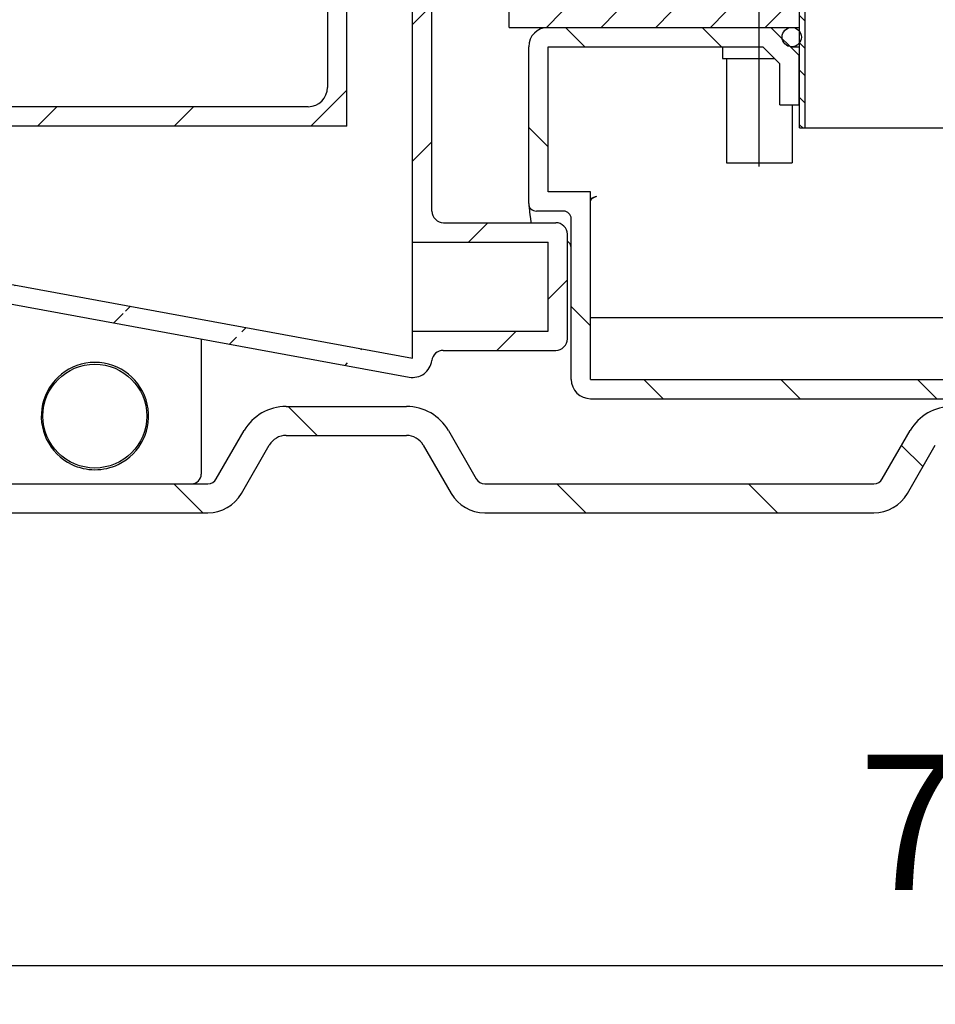
# Model space of a CAD drawing. Units: millimetres. Extents: x 18 to 1884, y -130 to 1852.
# Drawn here: x 512 to 749, y 788 to 1042 of the extents above; entities that cross this region are included whole.
import ezdxf

# ---------------------------------------------------------------- set-up
doc = ezdxf.new("R2010")
doc.units = ezdxf.units.MM
doc.linetypes.add('AM_DIN_G_W050', pattern=[13.75, 9.75, -1.5, 1, -1.5])
doc.layers.add('AM_5', color=3, linetype='Continuous', lineweight=25)
doc.layers.add('AM_7', color=4, linetype='AM_DIN_G_W050', lineweight=25)
doc.styles.get("Standard").update_dxf_attribs({"font": 'ISOCP.SHX'})
doc.dimstyles.new('AM_DIN$0', dxfattribs={"dimtxt": 3.5, "dimasz": 2.5, "dimexe": 1, "dimexo": 1, "dimgap": 1.5, "dimtad": 1, "dimdsep": 46, "dimtxsty": 'STANDARD', "dimcen": 0, "dimclrd": 256, "dimclre": 256, "dimclrt": 2, "dimadec": 0, "dimazin": 2, "dimtp": 0.1, "dimtm": 0.1, "dimtfac": 0.71, "dimtdec": 3, "dimtmove": 0, "dimatfit": 3, "dimfxl": 1, "dimlwd": -1, "dimlwe": -1, "dimarcsym": 0})

# ---------------------------------------------------------------- blocks, each defined once
blk = doc.blocks.new('*D41')
at = {"layer": 'AM_5'}
for p, q in [((734.2477701216028, 1702.427338521837), (63.14381628207915, 1702.427338521837)), ((73.14381628207893, 939.8055573858375), (73.1438162820791, 1677.427338521837)), ((371.747770127602, 914.8055573858375), (63.14381628207892, 914.8055573858375))]:
    blk.add_line(p, q, dxfattribs=at)
for points in [[(68.97714961541243, 1677.427338521837), (77.31048294874577, 1677.427338521837), (73.1438162820791, 1702.427338521837)], [(68.97714961541227, 939.8055573858375), (77.31048294874562, 939.8055573858375), (73.14381628207893, 914.8055573858375)]]:
    blk.add_solid(points, dxfattribs=at)
at = {"layer": 'DEFPOINTS', "color": 0}
for p in [(73.1438162820791, 1702.427338521837), (744.2477701216029, 1702.427338521837), (381.747770127602, 914.8055573858375)]:
    blk.add_point(p, dxfattribs=at)
at = {"layer": 'AM_5', "color": 2, "insert": (40.64381628207882, 1308.616447953838), "char_height": 35, "attachment_point": 5, "rotation": 90}
blk.add_mtext('788', dxfattribs=at)
blk = doc.blocks.new('*D44')
at = {"layer": 'AM_5'}
for p, q in [((393.6810867871358, 1166.409108457837), (393.6810867871358, 787.7066253664398)), ((1143.681086787135, 1166.409108457837), (1143.681086787135, 787.7066253664398)), ((418.6810867871358, 797.7066253664397), (1118.681086787135, 797.7066253664397))]:
    blk.add_line(p, q, dxfattribs=at)
for points in [[(418.6810867871358, 801.8732920331064), (418.6810867871358, 793.5399586997731), (393.6810867871358, 797.7066253664397)], [(1118.681086787135, 801.8732920331064), (1118.681086787135, 793.5399586997731), (1143.681086787135, 797.7066253664397)]]:
    blk.add_solid(points, dxfattribs=at)
at = {"layer": 'DEFPOINTS', "color": 0}
for p in [(393.6810867871358, 1176.409108457837), (1143.681086787135, 1176.409108457837), (1143.681086787135, 797.7066253664397)]:
    blk.add_point(p, dxfattribs=at)
at = {"layer": 'AM_5', "color": 2, "insert": (768.6810867871357, 830.2066253664397), "char_height": 35, "attachment_point": 5}
blk.add_mtext('750', dxfattribs=at)

msp = doc.modelspace()

# ---------------------------------------------------------------- hatches: boundary and pattern name
at = {"linetype": 'Continuous'}
h = msp.add_hatch(dxfattribs=at)
h.set_pattern_fill('DEFAULT__1', color=2, scale=25, angle=45, style=0, pattern_type=0)
h.set_pattern_definition([(45, (-3.370317758864529, -106.2904992986621), (-17.6776695295, 17.6776695295), [])])
edge = h.paths.add_edge_path()
edge.add_line((483.6810867871358, 1159.805557385837), (488.6810867871358, 1159.805557385837))
edge.add_line((483.6810867871358, 1159.805557385837), (483.6810867871358, 1314.805557385838))
edge.add_spline(control_points=[(483.6810867871358, 1314.805557385837), (483.6810867871358, 1317.734489574337), (481.6100189751344, 1319.805557385837), (478.6810867871358, 1319.805557385837)], knot_values=[0, 0, 0, 0, 1, 1, 1, 1], weights=[1, 0.8047378541, 0.8047378541, 1], degree=3, periodic=0)
edge.add_line((478.6810867871358, 1319.805557385837), (288.6810867871359, 1319.805557385837))
edge.add_line((288.6810867871359, 1324.805557385837), (288.6810867871359, 1319.805557385837))
edge.add_line((478.6810867871358, 1324.805557385837), (288.6810867871359, 1324.805557385837))
edge.add_spline(control_points=[(488.6810867871358, 1314.805557385837), (488.6810867871358, 1320.663421762338), (484.5389511631352, 1324.805557385837), (478.6810867871358, 1324.805557385837)], knot_values=[0, 0, 0, 0, 1, 1, 1, 1], weights=[1, 0.8047378541, 0.8047378541, 1], degree=3, periodic=0)
edge.add_line((488.6810867871358, 1159.805557385837), (488.6810867871358, 1314.805557385838))
edge = h.paths.add_edge_path()
edge.add_line((593.6810867871359, 1274.805557385837), (593.6810867871359, 1314.805557385837))
edge.add_spline(control_points=[(593.6810867871359, 1274.805557385837), (593.6810867871359, 1271.876625197838), (595.7521545986351, 1269.805557385838), (598.6810867871358, 1269.805557385838)], knot_values=[0, 0, 0, 0, 1, 1, 1, 1], weights=[1, 0.8047378541, 0.8047378541, 1], degree=3, periodic=0)
edge.add_line((613.6810867871359, 1269.805557385838), (598.6810867871358, 1269.805557385838))
edge.add_spline(control_points=[(613.6810867871359, 1269.805557385838), (616.6100189751346, 1269.805557385838), (618.6810867871354, 1267.734489574337), (618.6810867871359, 1264.805557385837)], knot_values=[0, 0, 0, 0, 1, 1, 1, 1], weights=[1, 0.8047378541, 0.8047378541, 1], degree=3, periodic=0)
edge.add_line((618.6810867871359, 992.8055573858376), (618.6810867871359, 1264.805557385837))
edge.add_spline(control_points=[(621.6810867871359, 989.8055573858375), (619.9237274741356, 989.8055573858375), (618.6810867871354, 991.0481980733376), (618.6810867871359, 992.8055573858376)], knot_values=[0, 0, 0, 0, 1, 1, 1, 1], weights=[1, 0.8047378541, 0.8047378541, 1], degree=3, periodic=0)
edge.add_line((621.6810867871359, 989.8055573858375), (650.6810867871357, 989.8055573858375))
edge.add_spline(control_points=[(650.6810867871357, 989.8055573858375), (652.4384460996358, 989.8055573858375), (653.6810867871357, 988.5629166988386), (653.6810867871357, 986.8055573858375)], knot_values=[0, 0, 0, 0, 1, 1, 1, 1], weights=[1, 0.8047378541, 0.8047378541, 1], degree=3, periodic=0)
edge.add_line((653.6810867871357, 959.8055573858376), (653.6810867871357, 986.8055573858375))
edge.add_spline(control_points=[(650.6810867871357, 956.8055573858375), (652.4384460996358, 956.8055573858375), (653.6810867871357, 958.0481980733376), (653.6810867871357, 959.8055573858376)], knot_values=[0, 0, 0, 0, 1, 1, 1, 1], weights=[1, 0.8047378541, 0.8047378541, 1], degree=3, periodic=0)
edge.add_line((621.6183439526361, 956.8055573858375), (650.6810867871362, 956.8055573858375))
edge.add_spline(control_points=[(621.6183439526361, 956.8055574553374), (620.0308931206367, 956.8055574553374), (618.8403050181355, 955.7555574008372), (618.6418737291355, 954.1805573478379)], knot_values=[0, 0, 0, 0, 1, 1, 1, 1], weights=[1, 0.8333333243, 0.8333333243, 1], degree=3, periodic=0)
edge.add_spline(control_points=[(612.7779236851353, 949.8878041988374), (615.7889662651363, 949.3348153738372), (618.2591956796336, 951.1431684083374), (618.6418705411364, 954.180557749338)], knot_values=[0, 0, 0, 0, 1, 1, 1, 1], weights=[1, 0.7912823563, 0.7912823563, 1], degree=3, periodic=0)
edge.add_line((449.8747605831344, 979.8055573858375), (612.7779236851345, 949.8878041988378))
edge.add_spline(control_points=[(441.6810867871358, 989.641063760838), (441.6810867871358, 984.5945048998377), (444.9112143986353, 980.7171305368378), (449.8747605831344, 979.8055573858375)], knot_values=[0, 0, 0, 0, 1, 1, 1, 1], weights=[1, 0.8455469651, 0.8455469651, 1], degree=3, periodic=0)
edge.add_line((441.6810867871358, 1002.305557385837), (441.6810867871358, 989.6410637608376))
edge.add_spline(control_points=[(441.6810867871358, 1002.305557385837), (441.6810867871358, 1002.891343823838), (442.0953003491362, 1003.305557385838), (442.6810867871358, 1003.305557385838)], knot_values=[0, 0, 0, 0, 1, 1, 1, 1], weights=[1, 0.8047378541, 0.8047378541, 1], degree=3, periodic=0)
edge.add_line((451.1810867871358, 1003.305557385838), (442.6810867871358, 1003.305557385838))
edge.add_spline(control_points=[(451.1810867871358, 1003.305557385838), (451.4739800056362, 1003.305557385838), (451.681086787134, 1003.098450604837), (451.6810867871358, 1002.805557385837)], knot_values=[0, 0, 0, 0, 1, 1, 1, 1], weights=[1, 0.8047378541, 0.8047378541, 1], degree=3, periodic=0)
edge.add_line((451.6810867871358, 1000.144895291838), (451.6810867871358, 1002.805557385838))
edge.add_spline(control_points=[(451.6810867871358, 1000.144895291838), (451.681086787134, 999.8520020728376), (451.8881935681353, 999.6448952918383), (452.1810867871358, 999.6448952918383)], knot_values=[0, 0, 0, 0, 1, 1, 1, 1], weights=[1, 0.8047378541, 0.8047378541, 1], degree=3, periodic=0)
edge.add_line((452.1810867871358, 999.6448952918383), (459.4810867871358, 999.6448952918383))
edge.add_spline(control_points=[(459.4810867871351, 999.6448952918383), (459.7739800056356, 999.6448952918383), (459.981086787137, 999.8520020728376), (459.981086787137, 1000.144895291838)], knot_values=[0, 0, 0, 0, 1, 1, 1, 1], weights=[1, 0.8047378541, 0.8047378541, 1], degree=3, periodic=0)
edge.add_line((459.981086787137, 1000.144895291838), (459.981086787137, 1002.805557385838))
edge.add_spline(control_points=[(459.981086787137, 1002.805557385837), (459.981086787137, 1003.098450604837), (460.1881935681363, 1003.305557385838), (460.4810867871351, 1003.305557385838)], knot_values=[0, 0, 0, 0, 1, 1, 1, 1], weights=[1, 0.8047378541, 0.8047378541, 1], degree=3, periodic=0)
edge.add_line((490.6810867871358, 1003.305557385838), (460.4810867871358, 1003.305557385838))
edge.add_spline(control_points=[(491.6810867871358, 1004.305557385837), (491.6810867871363, 1003.719770948338), (491.2668732246351, 1003.305557385838), (490.6810867871358, 1003.305557385838)], knot_values=[0, 0, 0, 0, 1, 1, 1, 1], weights=[1, 0.8047378541, 0.8047378541, 1], degree=3, periodic=0)
edge.add_line((491.6810867871358, 1004.305557385837), (491.6810867871358, 1018.805557385837))
edge.add_spline(control_points=[(492.6810867871358, 1019.805557385837), (492.0953003491366, 1019.805557385837), (491.6810867871363, 1019.391343823838), (491.6810867871358, 1018.805557385837)], knot_values=[0, 0, 0, 0, 1, 1, 1, 1], weights=[1, 0.8047378541, 0.8047378541, 1], degree=3, periodic=0)
edge.add_line((586.6810867871357, 1019.805557385837), (492.6810867871358, 1019.805557385837))
edge.add_spline(control_points=[(586.6810867871357, 1019.805557385837), (589.6100189751363, 1019.805557385837), (591.6810867871377, 1021.876625197838), (591.6810867871357, 1024.805557385837)], knot_values=[0, 0, 0, 0, 1, 1, 1, 1], weights=[1, 0.8047378541, 0.8047378541, 1], degree=3, periodic=0)
edge.add_line((591.6810867871357, 1159.805557385837), (591.6810867871357, 1024.805557385837))
edge.add_line((591.6810867871357, 1159.805557385837), (596.6810867871357, 1159.805557385837))
edge.add_line((596.6810867871357, 1159.805557385837), (596.6810867871357, 1014.805557385837))
edge.add_line((596.6810867871357, 1014.805557385837), (496.6810867871358, 1014.805557385837))
edge.add_line((496.6810867871358, 998.3055573858383), (496.6810867871358, 1014.805557385838))
edge.add_line((496.6810867871358, 998.3055573858383), (464.9810867871358, 998.3055573858383))
edge.add_line((464.9810867871368, 993.7941783283379), (464.9810867871368, 998.3055573858376))
edge.add_line((464.9810867871368, 993.7941783283379), (446.681086787137, 993.7941783283379))
edge.add_line((446.6810867871358, 993.7941783283379), (446.6810867871358, 989.6410637608378))
edge.add_spline(control_points=[(446.6810867871358, 989.641063760838), (446.6810867871358, 987.117784330338), (448.2961505926363, 985.1790971488373), (450.7779236851352, 984.7233105733376)], knot_values=[0, 0, 0, 0, 1, 1, 1, 1], weights=[1, 0.8455469651, 0.8455469651, 1], degree=3, periodic=0)
edge.add_line((450.7779236851352, 984.7233105733376), (613.6810867871352, 954.8055573858375))
edge.add_line((613.6810867871359, 954.8055573858375), (613.6810867871359, 961.8055573858375))
edge.add_line((613.6810867871359, 961.8055573858375), (648.6810867871358, 961.8055573858375))
edge.add_line((648.6810867871358, 961.8055573858375), (648.6810867871358, 984.8055573858376))
edge.add_line((613.6810867871359, 984.8055573858376), (648.6810867871358, 984.8055573858376))
edge.add_line((613.6810867871359, 984.8055573858376), (613.6810867871359, 1264.805557385838))
edge.add_line((613.6810867871359, 1264.805557385837), (588.6810867871359, 1264.805557385837))
edge.add_line((588.6810867871359, 1264.805557385837), (588.6810867871359, 1314.805557385837))
edge.add_spline(control_points=[(588.6810867871359, 1314.805557385837), (588.6810867871359, 1379.242065524837), (543.1175949261342, 1424.805557385838), (478.6810867871358, 1424.805557385838)], knot_values=[0, 0, 0, 0, 1, 1, 1, 1], weights=[1, 0.8047378541, 0.8047378541, 1], degree=3, periodic=0)
edge.add_line((478.6810867871358, 1424.805557385838), (288.6810867871359, 1424.805557385838))
edge.add_line((288.6810867871359, 1429.805557385837), (288.6810867871359, 1424.805557385838))
edge.add_line((478.6810867871358, 1429.805557385837), (288.6810867871359, 1429.805557385837))
edge.add_spline(control_points=[(593.6810867871359, 1314.805557385837), (593.6810867871359, 1382.170997713337), (546.0465271141356, 1429.805557385837), (478.6810867871358, 1429.805557385837)], knot_values=[0, 0, 0, 0, 1, 1, 1, 1], weights=[1, 0.8047378541, 0.8047378541, 1], degree=3, periodic=0)
h = msp.add_hatch(dxfattribs=at)
h.set_pattern_fill('DEFAULT__2', color=2, scale=25, angle=135, style=0, pattern_type=0)
h.set_pattern_definition([(135, (-3.370317758864529, -106.2904992986621), (-17.6776695295, -17.6776695295), [])])
edge = h.paths.add_edge_path()
edge.add_line((1053.681086787134, 1050.305557385837), (1053.681086787134, 1193.805557385837))
edge.add_spline(control_points=[(1053.681086787134, 1050.305557385837), (1053.681086787136, 1044.447693009837), (1057.823222410634, 1040.305557385837), (1063.681086787134, 1040.305557385837)], knot_values=[0, 0, 0, 0, 1, 1, 1, 1], weights=[1, 0.8047378541, 0.8047378541, 1], degree=3, periodic=0)
edge.add_spline(control_points=[(1063.681086787134, 1040.305557385837), (1066.610018975137, 1040.305557385837), (1068.681086787136, 1038.234489574337), (1068.681086787134, 1035.305557385837)], knot_values=[0, 0, 0, 0, 1, 1, 1, 1], weights=[1, 0.8047378541, 0.8047378541, 1], degree=3, periodic=0)
edge.add_line((1068.681086787134, 949.3055573858375), (1068.681086787134, 1035.305557385837))
edge.add_spline(control_points=[(1063.681086787134, 944.3055573858375), (1066.610018975137, 944.3055573858384), (1068.681086787136, 946.3766251978379), (1068.681086787134, 949.3055573858375)], knot_values=[0, 0, 0, 0, 1, 1, 1, 1], weights=[1, 0.8047378541, 0.8047378541, 1], degree=3, periodic=0)
edge.add_line((659.6810867871359, 944.3055573858375), (1063.681086787136, 944.3055573858375))
edge.add_spline(control_points=[(654.6810867871357, 949.3055573858375), (654.6810867871357, 946.3766251978379), (656.7521545986355, 944.3055573858384), (659.6810867871359, 944.3055573858375)], knot_values=[0, 0, 0, 0, 1, 1, 1, 1], weights=[1, 0.8047378541, 0.8047378541, 1], degree=3, periodic=0)
edge.add_line((654.6810867871357, 949.3055573858375), (654.6810867871357, 990.8055573858375))
edge.add_spline(control_points=[(654.6810867871357, 990.8055573858383), (654.6810867871357, 991.9771302613373), (653.8526596621344, 992.8055573858376), (652.6810867871359, 992.8055573858376)], knot_values=[0, 0, 0, 0, 1, 1, 1, 1], weights=[1, 0.8047378541, 0.8047378541, 1], degree=3, periodic=0)
edge.add_line((652.6810867871359, 992.8055573858376), (645.6810883891357, 992.8055573858376))
edge.add_spline(control_points=[(645.6810883891362, 992.8055544713371), (644.509515787135, 992.8055544713371), (643.6810888556342, 993.6339814028372), (643.6810888556342, 994.8055540048372)], knot_values=[0, 0, 0, 0, 1, 1, 1, 1], weights=[1, 0.8047378541, 0.8047378541, 1], degree=3, periodic=0)
edge.add_line((643.6810867871359, 994.8055540048372), (643.6810867871359, 1035.305557385837))
edge.add_spline(control_points=[(643.6810867871359, 1035.305557385837), (643.6810867871358, 1038.234489574337), (645.7521545986355, 1040.305557385837), (648.6810867871358, 1040.305557385837)], knot_values=[0, 0, 0, 0, 1, 1, 1, 1], weights=[1, 0.8047378541, 0.8047378541, 1], degree=3, periodic=0)
edge.add_line((648.6810867871358, 1040.305557385837), (706.2810867871359, 1040.305557385837))
edge.add_line((713.5810867871355, 1033.005557385837), (706.2810867871355, 1040.305557385837))
edge.add_line((713.5810867871355, 1020.305557385837), (713.5810867871355, 1033.005557385837))
edge.add_line((708.5810867871355, 1020.305557385837), (713.5810867871355, 1020.305557385837))
edge.add_line((708.5810867871355, 1020.305557385837), (708.5810867871355, 1030.934489574337))
edge.add_line((708.5810867871355, 1030.934489574338), (704.2100189751357, 1035.305557385838))
edge.add_line((648.6810867871358, 1035.305557385837), (704.2100189751358, 1035.305557385837))
edge.add_line((648.6810867871358, 997.8055573858375), (648.6810867871358, 1035.305557385837))
edge.add_line((659.6810867871359, 997.8055573858375), (648.6810867871358, 997.8055573858375))
edge.add_line((659.6810867871359, 949.3055573858375), (659.6810867871359, 997.8055573858375))
edge.add_line((659.6810867871359, 949.3055573858375), (1063.681086787136, 949.3055573858375))
edge.add_line((1063.681086787134, 949.3055573858375), (1063.681086787134, 1035.305557385837))
edge.add_spline(control_points=[(1048.681086787134, 1050.305557385837), (1048.681086787136, 1041.518760821837), (1054.894290222636, 1035.305557385837), (1063.681086787134, 1035.305557385837)], knot_values=[0, 0, 0, 0, 1, 1, 1, 1], weights=[1, 0.8047378541, 0.8047378541, 1], degree=3, periodic=0)
edge.add_line((1048.681086787134, 1050.305557385837), (1048.681086787134, 1294.805557385837))
edge.add_spline(control_points=[(1048.681086787134, 1294.805557385837), (1048.681086787136, 1300.663421762338), (1052.823222410634, 1304.805557385837), (1058.681086787134, 1304.805557385837)], knot_values=[0, 0, 0, 0, 1, 1, 1, 1], weights=[1, 0.8047378541, 0.8047378541, 1], degree=3, periodic=0)
edge.add_line((1058.681086787134, 1304.805557385837), (1248.681086787134, 1304.805557385837))
edge.add_line((1248.681086787134, 1299.805557385838), (1248.681086787134, 1304.805557385837))
edge.add_line((1058.681086787134, 1299.805557385838), (1248.681086787134, 1299.805557385838))
edge.add_spline(control_points=[(1053.681086787134, 1294.805557385837), (1053.681086787136, 1297.734489574337), (1055.752154598635, 1299.805557385837), (1058.681086787134, 1299.805557385838)], knot_values=[0, 0, 0, 0, 1, 1, 1, 1], weights=[1, 0.8047378541, 0.8047378541, 1], degree=3, periodic=0)
edge.add_line((1053.681086787134, 1195.805557385838), (1053.681086787134, 1294.805557385838))
edge.add_line((1053.681086787134, 1195.805557385838), (1053.181086787134, 1195.805557385838))
edge.add_line((1053.181086787136, 1195.805557385838), (1053.181086787136, 1193.805557385839))
edge.add_line((1053.681086787134, 1193.805557385837), (1053.181086787134, 1193.805557385837))
edge = h.paths.add_edge_path()
edge.add_line((943.681086787134, 1050.305557385837), (943.681086787134, 1193.805557385837))
edge.add_line((944.1810867871359, 1193.805557385837), (943.6810867871358, 1193.805557385837))
edge.add_line((944.1810867871359, 1195.805557385838), (944.1810867871359, 1193.805557385839))
edge.add_line((944.1810867871359, 1195.805557385838), (943.6810867871358, 1195.805557385838))
edge.add_line((943.681086787134, 1195.805557385838), (943.681086787134, 1294.805557385838))
edge.add_spline(control_points=[(943.681086787134, 1294.805557385837), (943.681086787134, 1362.170997713337), (991.3156464596364, 1409.805557385838), (1058.681086787134, 1409.805557385837)], knot_values=[0, 0, 0, 0, 1, 1, 1, 1], weights=[1, 0.8047378541, 0.8047378541, 1], degree=3, periodic=0)
edge.add_line((1058.681086787134, 1409.805557385837), (1248.681086787134, 1409.805557385837))
edge.add_line((1248.681086787134, 1404.805557385837), (1248.681086787134, 1409.805557385837))
edge.add_line((1058.681086787134, 1404.805557385837), (1248.681086787134, 1404.805557385837))
edge.add_spline(control_points=[(948.681086787134, 1294.805557385837), (948.681086787134, 1359.242065524838), (994.2445786481354, 1404.805557385837), (1058.681086787134, 1404.805557385837)], knot_values=[0, 0, 0, 0, 1, 1, 1, 1], weights=[1, 0.8047378541, 0.8047378541, 1], degree=3, periodic=0)
edge.add_line((948.681086787134, 1050.305557385837), (948.681086787134, 1294.805557385837))
edge.add_spline(control_points=[(948.681086787134, 1050.305557385837), (948.681086787134, 1041.518760821837), (942.4678833511356, 1035.305557385837), (933.681086787134, 1035.305557385837)], knot_values=[0, 0, 0, 0, 1, 1, 1, 1], weights=[1, 0.8047378541, 0.8047378541, 1], degree=3, periodic=0)
edge.add_line((833.1521545986348, 1035.305557385837), (933.6810867871346, 1035.305557385837))
edge.add_line((828.7810867871362, 1030.934489574338), (833.152154598636, 1035.305557385838))
edge.add_line((828.7810867871362, 1020.305557385837), (828.7810867871362, 1030.934489574337))
edge.add_line((823.7810867871361, 1020.305557385837), (828.7810867871362, 1020.305557385837))
edge.add_line((823.7810867871361, 1020.305557385837), (823.7810867871361, 1033.005557385837))
edge.add_line((823.7810867871361, 1033.005557385837), (831.0810867871362, 1040.305557385837))
edge.add_line((831.0810867871355, 1040.305557385837), (933.6810867871357, 1040.305557385837))
edge.add_spline(control_points=[(943.681086787134, 1050.305557385837), (943.681086787134, 1044.447693009837), (939.5389511631353, 1040.305557385837), (933.681086787134, 1040.305557385837)], knot_values=[0, 0, 0, 0, 1, 1, 1, 1], weights=[1, 0.8047378541, 0.8047378541, 1], degree=3, periodic=0)
h = msp.add_hatch(dxfattribs=at)
h.set_pattern_fill('DEFAULT__6', color=2, scale=35, angle=135, style=0, pattern_type=0)
h.set_pattern_definition([(135, (-3.370317758864529, -106.2904992986621), (-24.7487373415, -24.7487373415), [])])
edge = h.paths.add_edge_path()
edge.add_line((393.6810867871358, 1244.805557385837), (401.1810867871358, 1244.805557385837))
edge.add_line((401.1810867871358, 1244.805557385837), (401.1810867871358, 1064.805557385837))
edge.add_spline(control_points=[(401.1810867871358, 1064.805557385837), (401.1810867871358, 1062.304112749337), (401.246937098635, 1059.803535015338), (401.3785920796366, 1057.305557385837)], knot_values=[0, 0, 0, 0, 1, 1, 1, 1], weights=[1, 0.9997689595999997, 0.9997689595999997, 1], degree=3, periodic=0)
edge.add_line((401.3785920796366, 1057.305557385837), (396.1810867871367, 1057.305557385837))
edge.add_line((396.1810867871358, 1019.730557385837), (396.1810867871358, 1057.305557385838))
edge.add_line((428.1810867871358, 1019.730557385837), (396.1810867871358, 1019.730557385837))
edge.add_line((428.1810867871358, 959.8805573858374), (428.1810867871358, 1019.730557385837))
edge.add_line((428.1810867871358, 959.8805573858374), (396.1810867871358, 959.8805573858374))
edge.add_line((396.1810867871358, 922.3055573858376), (396.1810867871358, 959.8805573858374))
edge.add_line((396.1810867871358, 922.3055573858376), (560.7713161871358, 922.3055573858376))
edge.add_spline(control_points=[(560.7713161871347, 922.3055573858376), (561.6863796966359, 922.3055573858372), (562.4788479416369, 922.7630891408382), (562.9363796966358, 923.5555573858375)], knot_values=[0, 0, 0, 0, 1, 1, 1, 1], weights=[1, 0.9106836024999999, 0.9106836024999999, 1], degree=3, periodic=0)
edge.add_line((562.9363796966358, 923.5555573858375), (570.1532580611358, 936.0555573858375))
edge.add_spline(control_points=[(580.9785756086353, 942.3055573858375), (576.4032580611351, 942.3055573858375), (572.4409168351362, 940.0178986123375), (570.1532580611351, 936.0555573858375)], knot_values=[0, 0, 0, 0, 1, 1, 1, 1], weights=[1, 0.9106836024999999, 0.9106836024999999, 1], degree=3, periodic=0)
edge.add_line((580.9785756086353, 942.3055573858375), (612.1110621491353, 942.3055573858375))
edge.add_spline(control_points=[(622.9363796966358, 936.0555573858375), (620.6487209226366, 940.0178986123375), (616.6863796966358, 942.3055573858375), (612.1110621491355, 942.3055573858375)], knot_values=[0, 0, 0, 0, 1, 1, 1, 1], weights=[1, 0.9106836024999999, 0.9106836024999999, 1], degree=3, periodic=0)
edge.add_line((622.9363796966358, 936.0555573858375), (630.1532580611358, 923.5555573858375))
edge.add_spline(control_points=[(632.3183215706363, 922.3055573858376), (631.4032580611351, 922.3055573858372), (630.6107898161358, 922.7630891408382), (630.1532580611351, 923.5555573858375)], knot_values=[0, 0, 0, 0, 1, 1, 1, 1], weights=[1, 0.9106836024999999, 0.9106836024999999, 1], degree=3, periodic=0)
edge.add_line((632.3183215706363, 922.3055573858376), (732.9075840951361, 922.3055573858376))
edge.add_spline(control_points=[(735.0726476046353, 923.5555573858375), (734.615115849635, 922.7630891408382), (733.8226476046347, 922.3055573858372), (732.9075840951357, 922.3055573858376)], knot_values=[0, 0, 0, 0, 1, 1, 1, 1], weights=[1, 0.9106836024999999, 0.9106836024999999, 1], degree=3, periodic=0)
edge.add_line((735.0726476046353, 923.5555573858375), (742.2895259696351, 936.0555573858375))
edge.add_spline(control_points=[(753.1148435166365, 942.3055573858375), (748.5395259696365, 942.3055573858375), (744.5771847431355, 940.0178986123375), (742.2895259696365, 936.0555573858375)], knot_values=[0, 0, 0, 0, 1, 1, 1, 1], weights=[1, 0.9106836024999999, 0.9106836024999999, 1], degree=3, periodic=0)
edge.add_line((753.1148435166365, 942.3055573858375), (784.2473300571364, 942.3055573858375))
edge.add_spline(control_points=[(795.0726476046353, 936.0555573858375), (792.784988831136, 940.0178986123375), (788.8226476046353, 942.3055573858375), (784.247330057135, 942.3055573858375)], knot_values=[0, 0, 0, 0, 1, 1, 1, 1], weights=[1, 0.9106836024999999, 0.9106836024999999, 1], degree=3, periodic=0)
edge.add_line((795.0726476046353, 936.0555573858375), (802.2895259696351, 923.5555573858375))
edge.add_spline(control_points=[(802.2895259696365, 923.5555573858375), (802.7470577241356, 922.7630891408382), (803.5395259696365, 922.3055573858372), (804.4545894786354, 922.3055573858376)], knot_values=[0, 0, 0, 0, 1, 1, 1, 1], weights=[1, 0.9106836024999999, 0.9106836024999999, 1], degree=3, periodic=0)
edge.add_line((804.4545894786354, 922.3055573858376), (905.0438520031358, 922.3055573858376))
edge.add_spline(control_points=[(905.0438520031352, 922.3055573858376), (905.9589155126358, 922.3055573858372), (906.7513837576353, 922.7630891408382), (907.2089155126363, 923.5555573858375)], knot_values=[0, 0, 0, 0, 1, 1, 1, 1], weights=[1, 0.9106836024999999, 0.9106836024999999, 1], degree=3, periodic=0)
edge.add_line((907.2089155126363, 923.5555573858375), (914.4257938776362, 936.0555573858375))
edge.add_spline(control_points=[(925.2511114246358, 942.3055573858375), (920.6757938776361, 942.3055573858375), (916.7134526511348, 940.0178986123375), (914.4257938776361, 936.0555573858375)], knot_values=[0, 0, 0, 0, 1, 1, 1, 1], weights=[1, 0.9106836024999999, 0.9106836024999999, 1], degree=3, periodic=0)
edge.add_line((925.2511114246358, 942.3055573858375), (956.383597965136, 942.3055573858375))
edge.add_spline(control_points=[(967.2089155126364, 936.0555573858375), (964.9212567391357, 940.0178986123375), (960.9589155126364, 942.3055573858375), (956.383597965136, 942.3055573858375)], knot_values=[0, 0, 0, 0, 1, 1, 1, 1], weights=[1, 0.9106836024999999, 0.9106836024999999, 1], degree=3, periodic=0)
edge.add_line((967.2089155126364, 936.0555573858375), (974.4257938776364, 923.5555573858375))
edge.add_spline(control_points=[(976.5908573871353, 922.3055573858376), (975.6757938776358, 922.3055573858372), (974.8833256321367, 922.7630891408382), (974.425793877636, 923.5555573858375)], knot_values=[0, 0, 0, 0, 1, 1, 1, 1], weights=[1, 0.9106836024999999, 0.9106836024999999, 1], degree=3, periodic=0)
edge.add_line((976.5908573871353, 922.3055573858376), (1141.181086787135, 922.3055573858376))
edge.add_line((1141.181086787134, 922.3055573858376), (1141.181086787134, 959.8805573858374))
edge.add_line((1109.181086787136, 959.8805573858374), (1141.181086787136, 959.8805573858374))
edge.add_line((1109.181086787136, 959.8805573858374), (1109.181086787136, 1019.730557385837))
edge.add_line((1109.181086787136, 1019.730557385837), (1141.181086787136, 1019.730557385837))
edge.add_line((1141.181086787134, 1019.730557385837), (1141.181086787134, 1057.305557385838))
edge.add_line((1135.983581494637, 1057.305557385837), (1141.181086787137, 1057.305557385837))
edge.add_spline(control_points=[(1136.181086787134, 1064.805557385837), (1136.181086787134, 1062.304112749337), (1136.115236475635, 1059.803535015338), (1135.983581494637, 1057.305557385837)], knot_values=[0, 0, 0, 0, 1, 1, 1, 1], weights=[1, 0.9997689595999997, 0.9997689595999997, 1], degree=3, periodic=0)
edge.add_line((1136.181086787134, 1244.805557385837), (1136.181086787134, 1064.805557385837))
edge.add_line((1136.181086787134, 1244.805557385837), (1143.681086787134, 1244.805557385837))
edge.add_line((1143.681086787134, 1244.805557385837), (1143.681086787134, 1163.202006312837))
edge.add_spline(control_points=[(1153.142507585635, 1153.216520223337), (1147.540060044636, 1153.518694969338), (1143.681086787134, 1157.591415610838), (1143.681086787134, 1163.202006312838)], knot_values=[0, 0, 0, 0, 1, 1, 1, 1], weights=[1, 0.8172658172, 0.8172658172, 1], degree=3, periodic=0)
edge.add_line((1198.004234307635, 1150.796849039837), (1153.142507585635, 1153.216520223337))
edge.add_spline(control_points=[(1198.004234307635, 1138.814265732338), (1208.805914177636, 1139.396867326837), (1208.805914177636, 1150.214247445338), (1198.004234307635, 1150.796849039837)], knot_values=[0, 0, 0, 0, 1, 1, 1, 1], weights=[1, 0.3692386134, 0.3692386134, 1], degree=3, periodic=0)
edge.add_line((1153.142507585635, 1136.394594548838), (1198.004234307636, 1138.814265732338))
edge.add_spline(control_points=[(1143.681086787134, 1126.409108459338), (1143.681086787134, 1132.019699161338), (1147.540060044636, 1136.092419802838), (1153.142507585635, 1136.394594548838)], knot_values=[0, 0, 0, 0, 1, 1, 1, 1], weights=[1, 0.8172658172, 0.8172658172, 1], degree=3, periodic=0)
edge.add_line((1143.681086787134, 1126.409108459338), (1143.681086787134, 1067.805557385838))
edge.add_spline(control_points=[(1143.681086787134, 1067.805557385837), (1143.681086787134, 1066.273235058337), (1144.670196596635, 1065.102904548838), (1146.181086787134, 1064.847517494338)], knot_values=[0, 0, 0, 0, 1, 1, 1, 1], weights=[1, 0.8425084104999999, 0.8425084104999999, 1], degree=3, periodic=0)
edge.add_spline(control_points=[(1146.181086786635, 1064.847517491838), (1147.691976977636, 1064.592130437339), (1148.681086787134, 1063.421799927838), (1148.681086787134, 1061.889477600337)], knot_values=[0, 0, 0, 0, 1, 1, 1, 1], weights=[1, 0.8425084104999999, 0.8425084104999999, 1], degree=3, periodic=0)
edge.add_line((1148.681086787134, 1012.230557385838), (1148.681086787134, 1061.889477600338))
edge.add_line((1116.681086787136, 1012.230557385838), (1148.681086787136, 1012.230557385838))
edge.add_line((1116.681086787136, 991.8055573858376), (1116.681086787136, 1012.230557385837))
edge.add_line((1116.681086787136, 991.8055573858376), (1114.681086787136, 989.8055573858375))
edge.add_line((1116.681086787136, 987.8055573858375), (1114.681086787136, 989.8055573858375))
edge.add_line((1116.681086787136, 967.3805573858372), (1116.681086787136, 987.8055573858372))
edge.add_line((1116.681086787136, 967.3805573858372), (1148.681086787136, 967.3805573858372))
edge.add_line((1148.681086787134, 917.8055573858376), (1148.681086787134, 967.3805573858375))
edge.add_spline(control_points=[(1148.681086787134, 917.8055573858376), (1148.681086787137, 916.0481980733376), (1147.438446099636, 914.8055573858375), (1145.681086787136, 914.8055573858375)], knot_values=[0, 0, 0, 0, 1, 1, 1, 1], weights=[1, 0.8047378541, 0.8047378541, 1], degree=3, periodic=0)
edge.add_line((976.5908573871353, 914.8055573858375), (1145.681086787135, 914.8055573858375))
edge.add_spline(control_points=[(976.5908573871353, 914.8055573858375), (972.930603349136, 914.8055573858375), (969.7607303681348, 916.635684404838), (967.930603349136, 919.8055573858376)], knot_values=[0, 0, 0, 0, 1, 1, 1, 1], weights=[1, 0.9106836024999999, 0.9106836024999999, 1], degree=3, periodic=0)
edge.add_line((960.7137249841347, 932.3055573858376), (967.9306033491346, 919.8055573858376))
edge.add_spline(control_points=[(960.7137249841347, 932.3055573858376), (959.7986614746357, 933.8904938763375), (958.2137249841347, 934.8055573858376), (956.383597965136, 934.8055573858376)], knot_values=[0, 0, 0, 0, 1, 1, 1, 1], weights=[1, 0.9106836024999999, 0.9106836024999999, 1], degree=3, periodic=0)
edge.add_line((925.2511114246358, 934.8055573858376), (956.383597965136, 934.8055573858376))
edge.add_spline(control_points=[(925.2511114246358, 934.8055573858376), (923.4209844056351, 934.8055573858376), (921.8360479151346, 933.8904938763375), (920.9209844056372, 932.3055573858376)], knot_values=[0, 0, 0, 0, 1, 1, 1, 1], weights=[1, 0.9106836024999999, 0.9106836024999999, 1], degree=3, periodic=0)
edge.add_line((913.7041060411361, 919.8055573858376), (920.920984405636, 932.3055573858376))
edge.add_spline(control_points=[(905.0438520031352, 914.8055573858375), (908.7041060411364, 914.8055573858375), (911.8739790221356, 916.635684404838), (913.7041060411361, 919.8055573858376)], knot_values=[0, 0, 0, 0, 1, 1, 1, 1], weights=[1, 0.9106836024999999, 0.9106836024999999, 1], degree=3, periodic=0)
edge.add_line((804.4545894786354, 914.8055573858375), (905.0438520031358, 914.8055573858375))
edge.add_spline(control_points=[(795.7943354411368, 919.8055573858376), (797.6244624601349, 916.635684404838), (800.7943354411368, 914.8055573858375), (804.4545894786354, 914.8055573858375)], knot_values=[0, 0, 0, 0, 1, 1, 1, 1], weights=[1, 0.9106836024999999, 0.9106836024999999, 1], degree=3, periodic=0)
edge.add_line((788.5774570761356, 932.3055573858376), (795.7943354411354, 919.8055573858376))
edge.add_spline(control_points=[(788.5774570761356, 932.3055573858376), (787.6623935666361, 933.8904938763375), (786.0774570761353, 934.8055573858376), (784.247330057135, 934.8055573858376)], knot_values=[0, 0, 0, 0, 1, 1, 1, 1], weights=[1, 0.9106836024999999, 0.9106836024999999, 1], degree=3, periodic=0)
edge.add_line((753.1148435166365, 934.8055573858376), (784.2473300571364, 934.8055573858376))
edge.add_spline(control_points=[(753.1148435166365, 934.8055573858376), (751.2847164976359, 934.8055573858376), (749.6997800071352, 933.8904938763375), (748.7847164976359, 932.3055573858376)], knot_values=[0, 0, 0, 0, 1, 1, 1, 1], weights=[1, 0.9106836024999999, 0.9106836024999999, 1], degree=3, periodic=0)
edge.add_line((741.5678381331368, 919.8055573858376), (748.7847164976367, 932.3055573858376))
edge.add_spline(control_points=[(741.5678381331368, 919.8055573858376), (739.737711114138, 916.635684404838), (736.5678381331347, 914.8055573858375), (732.9075840951357, 914.8055573858375)], knot_values=[0, 0, 0, 0, 1, 1, 1, 1], weights=[1, 0.9106836024999999, 0.9106836024999999, 1], degree=3, periodic=0)
edge.add_line((632.3183215706363, 914.8055573858375), (732.9075840951361, 914.8055573858375))
edge.add_spline(control_points=[(632.3183215706363, 914.8055573858375), (628.6580675331356, 914.8055573858375), (625.488194552136, 916.635684404838), (623.6580675331356, 919.8055573858376)], knot_values=[0, 0, 0, 0, 1, 1, 1, 1], weights=[1, 0.9106836024999999, 0.9106836024999999, 1], degree=3, periodic=0)
edge.add_line((616.4411891681361, 932.3055573858376), (623.6580675331359, 919.8055573858376))
edge.add_spline(control_points=[(616.4411891681361, 932.3055573858376), (615.5261256586348, 933.8904938763375), (613.9411891681361, 934.8055573858376), (612.1110621491355, 934.8055573858376)], knot_values=[0, 0, 0, 0, 1, 1, 1, 1], weights=[1, 0.9106836024999999, 0.9106836024999999, 1], degree=3, periodic=0)
edge.add_line((580.9785756086353, 934.8055573858376), (612.1110621491353, 934.8055573858376))
edge.add_spline(control_points=[(580.9785756086353, 934.8055573858376), (579.1484485896347, 934.8055573858376), (577.5635120991356, 933.8904938763375), (576.6484485896349, 932.3055573858376)], knot_values=[0, 0, 0, 0, 1, 1, 1, 1], weights=[1, 0.9106836024999999, 0.9106836024999999, 1], degree=3, periodic=0)
edge.add_line((569.4315702246353, 919.8055573858376), (576.6484485896352, 932.3055573858376))
edge.add_spline(control_points=[(560.7713161871347, 914.8055573858375), (564.4315702246371, 914.8055573858375), (567.601443206135, 916.635684404838), (569.4315702246353, 919.8055573858376)], knot_values=[0, 0, 0, 0, 1, 1, 1, 1], weights=[1, 0.9106836024999999, 0.9106836024999999, 1], degree=3, periodic=0)
edge.add_line((391.6810867871358, 914.8055573858375), (560.7713161871358, 914.8055573858375))
edge.add_spline(control_points=[(388.6810867871358, 917.8055573858376), (388.6810867871358, 916.0481980733376), (389.9237274741358, 914.8055573858375), (391.6810867871358, 914.8055573858375)], knot_values=[0, 0, 0, 0, 1, 1, 1, 1], weights=[1, 0.8047378541, 0.8047378541, 1], degree=3, periodic=0)
edge.add_line((388.6810867871358, 917.8055573858376), (388.6810867871358, 967.3805573858375))
edge.add_line((420.6810867871358, 967.3805573858372), (388.6810867871358, 967.3805573858372))
edge.add_line((420.6810867871358, 967.3805573858372), (420.6810867871358, 987.8055573858372))
edge.add_line((420.6810867871358, 987.8055573858375), (422.6810867871358, 989.8055573858375))
edge.add_line((420.6810867871358, 991.8055573858376), (422.6810867871358, 989.8055573858375))
edge.add_line((420.6810867871358, 991.8055573858376), (420.6810867871358, 1012.230557385837))
edge.add_line((420.6810867871358, 1012.230557385838), (388.6810867871358, 1012.230557385838))
edge.add_line((388.6810867871358, 1012.230557385838), (388.6810867871358, 1061.889477600338))
edge.add_spline(control_points=[(388.6810867871358, 1061.889477600337), (388.6810867871354, 1063.421799927838), (389.6701965966354, 1064.592130437339), (391.1810867871358, 1064.847517491838)], knot_values=[0, 0, 0, 0, 1, 1, 1, 1], weights=[1, 0.8425084104999999, 0.8425084104999999, 1], degree=3, periodic=0)
edge.add_spline(control_points=[(391.1810867866357, 1064.847517494338), (392.6919769776359, 1065.102904548838), (393.6810867871358, 1066.273235058337), (393.6810867871358, 1067.805557385837)], knot_values=[0, 0, 0, 0, 1, 1, 1, 1], weights=[1, 0.8425084104999999, 0.8425084104999999, 1], degree=3, periodic=0)
edge.add_line((393.6810867871358, 1126.409108459338), (393.6810867871358, 1067.805557385838))
edge.add_spline(control_points=[(393.6810867871358, 1126.409108459338), (393.6810867871344, 1132.019699161338), (389.8221135291355, 1136.092419802838), (384.2196659881361, 1136.394594548838)], knot_values=[0, 0, 0, 0, 1, 1, 1, 1], weights=[1, 0.8172658172, 0.8172658172, 1], degree=3, periodic=0)
edge.add_line((384.2196659881361, 1136.394594548838), (339.3579392661361, 1138.814265732338))
edge.add_spline(control_points=[(339.3579392661363, 1138.814265732338), (328.5562593961354, 1139.396867326837), (328.5562593961354, 1150.214247445338), (339.3579392661363, 1150.796849039837)], knot_values=[0, 0, 0, 0, 1, 1, 1, 1], weights=[1, 0.3692386134, 0.3692386134, 1], degree=3, periodic=0)
edge.add_line((339.3579392661363, 1150.796849039837), (384.2196659881363, 1153.216520223337))
edge.add_spline(control_points=[(384.2196659881361, 1153.216520223337), (389.8221135291355, 1153.518694969338), (393.6810867871344, 1157.591415610838), (393.6810867871358, 1163.202006312838)], knot_values=[0, 0, 0, 0, 1, 1, 1, 1], weights=[1, 0.8172658172, 0.8172658172, 1], degree=3, periodic=0)
edge.add_line((393.6810867871358, 1244.805557385837), (393.6810867871358, 1163.202006312837))
h = msp.add_hatch(dxfattribs=at)
h.set_pattern_fill('DEFAULT__12', color=2, scale=5, angle=135, style=0, pattern_type=0)
h.set_pattern_definition([(135, (-3.370317758864529, -106.2904992986621), (-3.535533906, -3.535533906), [])])
edge = h.paths.add_edge_path()
edge.add_line((713.6810867871359, 1014.305557385837), (715.1810867871359, 1014.305557385837))
edge.add_line((713.6810867871359, 1014.305557385837), (713.6810867871359, 1054.305557385837))
edge.add_line((713.6810867871359, 1054.305557385837), (715.1810867871359, 1054.305557385837))
edge.add_line((715.1810867871359, 1014.305557385837), (715.1810867871359, 1054.305557385837))
edge = h.paths.add_edge_path()
edge.add_line((822.1810867871358, 1014.305557385837), (823.6810867871357, 1014.305557385837))
edge.add_line((822.1810867871358, 1014.305557385837), (822.1810867871358, 1054.305557385837))
edge.add_line((822.1810867871358, 1054.305557385837), (823.6810867871357, 1054.305557385837))
edge.add_line((823.6810867871357, 1014.305557385837), (823.6810867871357, 1054.305557385837))
h = msp.add_hatch(dxfattribs=at)
h.set_pattern_fill('DEFAULT__7', color=2, scale=10, angle=45, style=0, pattern_type=0)
h.set_pattern_definition([(45, (-3.370317758864529, -106.2904992986621), (-7.071067812, 7.071067812), [])])
edge = h.paths.add_edge_path()
edge.add_line((638.6810867871359, 1040.305557385837), (713.6810867871359, 1040.305557385837))
edge.add_line((638.6810867871359, 1040.305557385837), (638.6810867871359, 1044.305557385837))
edge.add_line((638.6810867871359, 1044.305557385837), (713.6810867871359, 1044.305557385837))
edge.add_line((713.6810867871359, 1040.305557385837), (713.6810867871359, 1044.305557385837))
edge = h.paths.add_edge_path()
edge.add_line((823.6810867871357, 1040.305557385837), (898.6810867871357, 1040.305557385837))
edge.add_line((823.6810867871357, 1040.305557385837), (823.6810867871357, 1044.305557385837))
edge.add_line((823.6810867871357, 1044.305557385837), (898.6810867871357, 1044.305557385837))
edge.add_line((898.6810867871341, 1040.305557385837), (898.6810867871341, 1044.305557385837))

# ---------------------------------------------------------------- linework, layer by layer
at = {"color": 7, "linetype": 'Continuous'}
for p, q in [((596.6810867871357, 1014.805557385837), (596.6810867871357, 1264.805557385837)), ((613.6810867871359, 954.8055573858375), (613.6810867871359, 1264.805557385837)), ((618.6810867871359, 992.8055573858376), (618.6810867871359, 1264.805557385837)), ((591.6810867871357, 1159.805557385837), (591.6810867871357, 1024.805557385837)), ((713.6810867871359, 1014.305557385837), (713.6810867871359, 1054.305557385837)), ((715.1810867871359, 1014.305557385837), (715.1810867871359, 1054.305557385837)), ((638.6810867871359, 1040.305557385837), (638.6810867871359, 1044.305557385837)), ((638.6810867871359, 1040.305557385837), (713.6810867871359, 1040.305557385837)), ((713.5810867871355, 1033.005557385837), (706.2810867871362, 1040.305557385837)), ((643.6810867871359, 994.8055540048372), (643.6810867871359, 1035.305557385837)), ((648.6810867871358, 1035.305557385837), (704.2100189751367, 1035.305557385837)), ((648.6810867871358, 997.8055573858375), (648.6810867871358, 1035.305557385837)), ((693.7737095271353, 1035.305557385837), (693.7737095271353, 1032.305557385837)), ((708.5810867871355, 1030.934489574338), (704.2100189751367, 1035.305557385837)), ((711.6810867871357, 1035.305557385837), (713.6810867871359, 1035.305557385837)), ((693.7737095271353, 1032.305557385837), (707.2100189751347, 1032.305557385837)), ((694.7737095271353, 1032.305557385837), (694.7737095271353, 1005.305557385837)), ((713.5810867871355, 1033.005557385837), (713.6810867871359, 1033.005557385837)), ((713.5810867871355, 1020.305557385837), (713.5810867871355, 1033.005557385837)), ((708.5810867871355, 1020.305557385837), (708.5810867871355, 1030.934489574338)), ((586.6810867871357, 1019.805557385837), (492.6810867871358, 1019.805557385837)), ((708.5810867871355, 1020.305557385837), (713.6810867871359, 1020.305557385837)), ((711.7737095271353, 1020.305557385837), (711.7737095271353, 1005.305557385837)), ((596.6810867871357, 1014.805557385837), (496.6810867871358, 1014.805557385837)), ((713.6810867871359, 1014.305557385837), (823.6810867871357, 1014.305557385837)), ((694.7737095271353, 1005.305557385837), (711.7737095271353, 1005.305557385837)), ((659.6810867871359, 997.8055573858375), (648.6810867871358, 997.8055573858375)), ((659.6810867871359, 949.3055573858375), (659.6810867871359, 997.8055573858375)), ((643.6947064261352, 994.5725681883379), (643.7359792586362, 994.2181331658376)), ((643.7359792586362, 994.2181331658376), (643.7973940501347, 993.673602496838)), ((652.6810867871359, 992.8055573858376), (645.6810883891362, 992.8055573858376)), ((654.6810867871357, 949.3055573858375), (654.6810867871357, 990.8055573858383)), ((621.6810867871359, 989.8055573858375), (650.6810867871357, 989.8055573858375)), ((653.6810867871357, 959.8055573858376), (653.6810867871357, 986.8055573858375)), ((450.7779236851352, 984.7233105733376), (613.6810867871359, 954.8055573858375)), ((613.6810867871359, 984.8055573858376), (648.6810867871358, 984.8055573858376)), ((648.6810867871358, 961.8055573858375), (648.6810867871358, 984.8055573858376)), ((449.8747605831344, 979.8055573858375), (612.7779236851353, 949.8878041988374)), ((659.6810867871359, 965.3055573858376), (1063.681086787134, 965.3055573858376)), ((613.6810867871359, 961.8055573858375), (648.6810867871358, 961.8055573858375)), ((559.0448188791365, 959.7560826098382), (559.0448188791365, 924.8055573858376)), ((621.6183439526361, 956.8055573858375), (650.6810867871357, 956.8055573858375)), ((659.6810867871359, 949.3055573858375), (1063.681086787134, 949.3055573858375)), ((580.9785756086353, 942.3055573858375), (612.1110621491355, 942.3055573858375)), ((659.6810867871359, 944.3055573858375), (1063.681086787134, 944.3055573858375)), ((562.9363796966358, 923.5555573858375), (570.1532580611351, 936.0555573858375)), ((580.9785756086353, 934.8055573858376), (612.1110621491355, 934.8055573858376)), ((622.9363796966358, 936.0555573858375), (630.1532580611351, 923.5555573858375)), ((735.0726476046353, 923.5555573858375), (742.2895259696365, 936.0555573858375)), ((569.4315702246353, 919.8055573858376), (576.6484485896349, 932.3055573858376)), ((616.4411891681361, 932.3055573858376), (623.6580675331356, 919.8055573858376)), ((741.5678381331368, 919.8055573858376), (748.7847164976359, 932.3055573858376)), ((396.1810867871358, 922.3055573858376), (560.7713161871347, 922.3055573858376)), ((632.3183215706363, 922.3055573858376), (732.9075840951357, 922.3055573858376)), ((391.6810867871358, 914.8055573858375), (560.7713161871347, 914.8055573858375)), ((632.3183215706363, 914.8055573858375), (732.9075840951357, 914.8055573858375))]:
    msp.add_line(p, q, dxfattribs=at)
for points in [[(643.7973940501347, 993.673602496838), (643.8814489506352, 992.8907306998382), (643.905321489134, 992.6594290198377)], [(643.9053195231357, 992.6594441368374), (644.0001905976355, 991.8136575968375), (644.1236512846358, 990.8851754648379), (644.2672113216363, 989.9577598233374), (644.2941016151366, 989.8055573858375)]]:
    msp.add_lwpolyline(points, dxfattribs=at)
for centre, radius in [((711.6810867871357, 1037.805557385837), 2.5), ((531.5448188791365, 939.8055573858375), 13.4348340795)]:
    msp.add_circle(centre, radius, dxfattribs=at)
for centre, radius, start, end in [((648.6810867871358, 1035.305557385837), 5, 90, 180), ((586.6810867871357, 1024.805557385837), 5, 270, 0), ((645.6810883891362, 994.8055540048372), 1.9999995335, 180.0000000002031, 269.9999999992183), ((621.6810867871359, 992.8055573858376), 3, 180, 270), ((652.6810867871359, 990.8055573858383), 2, 0, 90), ((650.6810867871357, 986.8055573858375), 3, 0, 90), ((652.6810867871359, 983.3055573858384), 2, 0, 59.97783390550403), ((650.6810867871357, 959.8055573858376), 3, 270, 0), ((621.6183439526361, 953.8055574718375), 2.9999999835, 90, 172.819246573205), ((531.5722186591361, 939.806347597838), 13.865834133, 295.6545138629023, 244.3454800562014), ((613.6810867871359, 954.8055573858375), 5, 259.5933896875969, 352.8192484141996), ((659.6810867871359, 949.3055573858375), 5, 180, 270), ((580.9785756086353, 929.8055573858375), 12.5, 90, 150.0000000000028), ((612.1110621491355, 929.8055573858375), 12.5, 29.99999999999719, 90), ((753.1148435166365, 929.8055573858375), 12.5, 90, 150.0000000000028), ((580.9785756086353, 929.8055573858375), 5, 90, 150.0000000000028), ((612.1110621491355, 929.8055573858375), 5, 29.99999999999719, 90), ((531.5722179616353, 939.8212684428385), 13.880739767, 244.3771629491987, 295.6228370508013), ((556.5448188791365, 924.8055573858376), 2.5, 270, 0), ((560.7713161871347, 924.8055573858376), 2.5, 270, 330.0000000000029), ((632.3183215706363, 924.8055573858376), 2.5, 209.9999999999972, 270), ((732.9075840951357, 924.8055573858376), 2.5, 270, 330.0000000000029), ((560.7713161871347, 924.8055573858376), 10, 270, 330.0000000000029), ((632.3183215706363, 924.8055573858376), 10, 209.9999999999972, 270), ((732.9075840951357, 924.8055573858376), 10, 270, 330.0000000000029)]:
    msp.add_arc(centre, radius, start, end, dxfattribs=at)
for centre, major_axis, end_param in [((768.6810867871359, 987.1881859543377), (120, 0), 2.7101824629), ((674.6810867871357, 995.4379523653379), (15, 0), 3.1415926536)]:
    msp.add_ellipse(centre, major_axis=major_axis, ratio=0.1763269807, start_param=2.6797615824, end_param=end_param, dxfattribs=at)
at = {"layer": 'AM_7', "ltscale": 10}
msp.add_line((703.2737095271353, 1004.305557385837), (703.2737095271353, 1060.805557385838), dxfattribs=at)

# ---------------------------------------------------------------- dimensions: what is measured, and where the dimension line sits
at = {"layer": 'AM_5'}
dim = msp.add_linear_dim(base=(73.1438162820791, 1702.427338521837), p1=(381.747770127602, 914.8055573858375), p2=(744.2477701216029, 1702.427338521837), angle=90, dimstyle='AM_DIN$0', override={"dimscale": 10, "dimdec": 0}, dxfattribs=at)
dim.commit()
dim.dimension.update_dxf_attribs({"geometry": '*D41', "text_midpoint": (40.64381628207882, 1308.616447953838)})
dim = msp.add_linear_dim(base=(1143.681086787135, 797.7066253664397), p1=(393.6810867871358, 1176.409108457837), p2=(1143.681086787135, 1176.409108457837), dimstyle='AM_DIN$0', override={"dimscale": 10}, dxfattribs=at)
dim.commit()
dim.dimension.update_dxf_attribs({"geometry": '*D44', "text_midpoint": (768.6810867871357, 830.2066253664397)})

doc.saveas('drawing.dxf')
